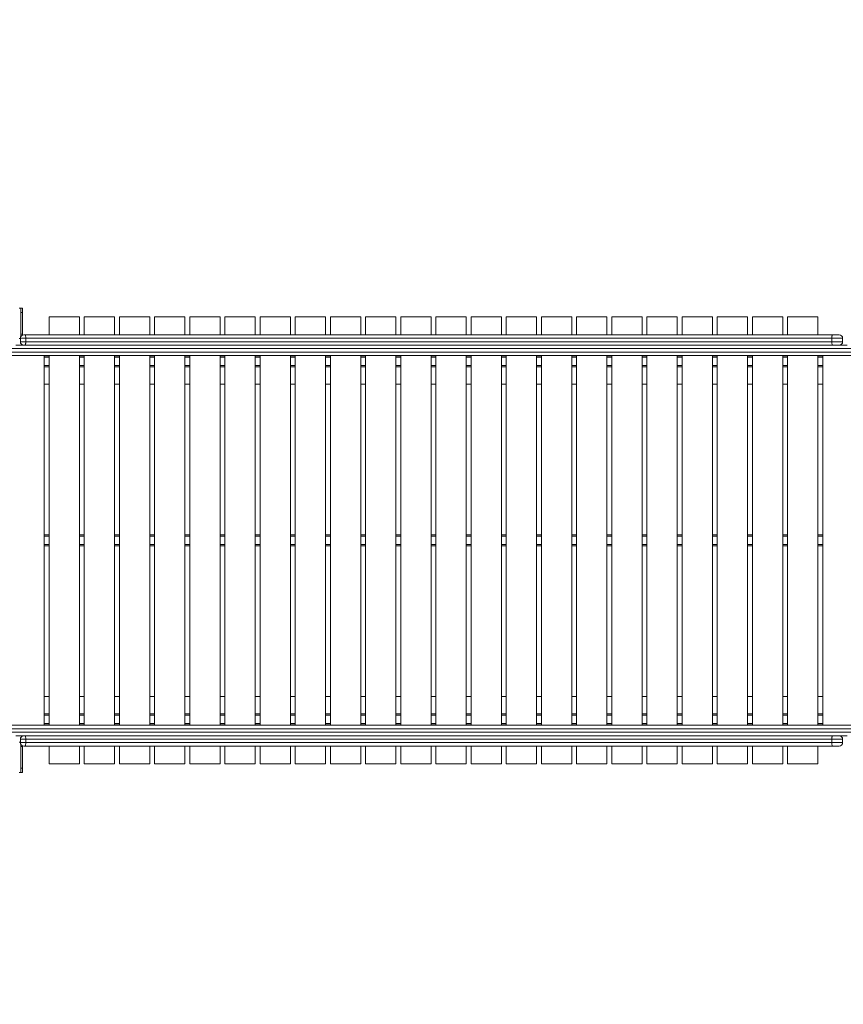
# Model space of a CAD drawing. Units: millimetres. Extents: x 17 to 166, y 32 to 244.
# Drawn here: x 104 to 116, y 81 to 96 of the extents above; entities that cross this region are included whole.
import ezdxf

# ---------------------------------------------------------------- set-up
doc = ezdxf.new("R2010")
doc.units = ezdxf.units.MM
doc.styles.add('SLDTEXTSTYLE0', font='TXT', dxfattribs={"width": 0.663})
doc.dimstyles.new('SLDDIMSTYLE0', dxfattribs={"dimtxt": 5, "dimasz": 3.302, "dimexe": 0, "dimexo": 0.0625, "dimgap": 1.25, "dimtad": 2, "dimlfac": 150, "dimrnd": 1e-09, "dimzin": 12, "dimdsep": 46, "dimtxsty": 'SLDTEXTSTYLE0', "dimsah": 1, "dimcen": 0.09, "dimadec": 0, "dimazin": 0, "dimtfac": 1, "dimtofl": 0, "dimtmove": 0, "dimatfit": 3, "dimfxl": 0, "dimfrac": 2, "dimtolj": 1, "dimtzin": 12, "dimarcsym": 0})
doc.dimstyles.new('SLDDIMSTYLE1', dxfattribs={"dimtxt": 5, "dimasz": 3.302, "dimexe": 0, "dimexo": 0.0625, "dimgap": 1.25, "dimtad": 2, "dimdec": 0, "dimlfac": 150, "dimrnd": 1e-09, "dimzin": 12, "dimdsep": 46, "dimtxsty": 'SLDTEXTSTYLE0', "dimsah": 1, "dimcen": 0.09, "dimadec": 0, "dimazin": 0, "dimtfac": 1, "dimtdec": 0, "dimtofl": 0, "dimtmove": 0, "dimatfit": 3, "dimfxl": 0, "dimfrac": 2, "dimtolj": 1, "dimtzin": 12, "dimarcsym": 0})

# ---------------------------------------------------------------- blocks, each defined once
blk = doc.blocks.new('*D5')
at = {"color": 7, "linetype": 'Continuous', "lineweight": 0}
for p, q in [((45.197, 101.177), (45.197, 31.817)), ((165.546, 84.181), (165.546, 31.817)), ((45.197, 32.817), (165.546, 32.817))]:
    blk.add_line(p, q, dxfattribs=at)
for points in [[(45.197, 32.817), (48.499, 32.309), (48.499, 33.325)], [(165.546, 32.817), (162.244, 33.325), (162.244, 32.309)]]:
    blk.add_solid(points, dxfattribs=at)
at = {"color": 7, "linetype": 'Continuous', "lineweight": 0, "insert": (110.774, 39.263), "char_height": 5, "attachment_point": 1, "style": 'SLDTEXTSTYLE0'}
blk.add_mtext('18940', dxfattribs=at)
blk = doc.blocks.new('*D7')
at = {"color": 7, "linetype": 'Continuous', "lineweight": 0}
for p, q in [((58.441, 100.964), (58.441, 41.938)), ((151.328, 99.487), (151.328, 41.938)), ((151.328, 42.938), (58.441, 42.938))]:
    blk.add_line(p, q, dxfattribs=at)
for points in [[(58.441, 42.938), (61.743, 42.43), (61.743, 43.446)], [(151.328, 42.938), (148.026, 43.446), (148.026, 42.43)]]:
    blk.add_solid(points, dxfattribs=at)
at = {"color": 7, "linetype": 'Continuous', "lineweight": 0, "insert": (110.774, 49.383), "char_height": 5, "attachment_point": 1, "style": 'SLDTEXTSTYLE0'}
blk.add_mtext('13940', dxfattribs=at)

msp = doc.modelspace()

# ---------------------------------------------------------------- linework, layer by layer
at = {"color": 7, "linetype": 'Continuous', "lineweight": 15}
for p, q in [((103.523013, 91.40742), (103.54968, 91.40742)), ((103.54968, 91.40742), (103.576346, 91.40742)), ((103.54968, 91.340753), (103.54968, 91.40742)), ((103.576346, 91.40742), (103.576346, 91.340753)), ((103.576346, 91.340753), (103.54968, 91.340753)), ((103.54968, 91.340753), (103.54968, 91.00742)), ((103.576346, 91.340753), (103.576346, 91.00742)), ((103.983013, 91.274086), (104.44968, 91.274086)), ((103.983013, 91.000753), (103.983013, 91.274086)), ((104.44968, 91.000753), (104.44968, 91.274086)), ((104.523013, 91.000753), (104.523013, 91.274086)), ((104.523013, 91.274086), (104.98968, 91.274086)), ((104.98968, 91.000753), (104.98968, 91.274086)), ((105.063013, 91.000753), (105.063013, 91.274086)), ((105.063013, 91.274086), (105.52968, 91.274086)), ((105.52968, 91.000753), (105.52968, 91.274086)), ((105.603013, 91.000753), (105.603013, 91.274086)), ((105.603013, 91.274086), (106.06968, 91.274086)), ((106.06968, 91.000753), (106.06968, 91.274086)), ((106.143013, 91.000753), (106.143013, 91.274086)), ((106.143013, 91.274086), (106.60968, 91.274086)), ((106.60968, 91.000753), (106.60968, 91.274086)), ((106.683013, 91.000753), (106.683013, 91.274086)), ((106.683013, 91.274086), (107.14968, 91.274086)), ((107.14968, 91.000753), (107.14968, 91.274086)), ((107.223013, 91.000753), (107.223013, 91.274086)), ((107.223013, 91.274086), (107.68968, 91.274086)), ((107.68968, 91.000753), (107.68968, 91.274086)), ((107.763013, 91.274086), (108.22968, 91.274086)), ((107.763013, 91.000753), (107.763013, 91.274086)), ((108.22968, 91.000753), (108.22968, 91.274086)), ((108.303013, 91.000753), (108.303013, 91.274086)), ((108.303013, 91.274086), (108.76968, 91.274086)), ((108.76968, 91.000753), (108.76968, 91.274086)), ((108.843013, 91.274086), (109.30968, 91.274086)), ((108.843013, 91.000753), (108.843013, 91.274086)), ((109.30968, 91.000753), (109.30968, 91.274086)), ((109.383013, 91.274086), (109.84968, 91.274086)), ((109.383013, 91.000753), (109.383013, 91.274086)), ((109.84968, 91.000753), (109.84968, 91.274086)), ((109.923013, 91.274086), (110.38968, 91.274086)), ((109.923013, 91.000753), (109.923013, 91.274086)), ((110.38968, 91.000753), (110.38968, 91.274086)), ((110.463013, 91.000753), (110.463013, 91.274086)), ((110.463013, 91.274086), (110.92968, 91.274086)), ((110.92968, 91.000753), (110.92968, 91.274086)), ((111.003013, 91.274086), (111.46968, 91.274086)), ((111.003013, 91.000753), (111.003013, 91.274086)), ((111.46968, 91.000753), (111.46968, 91.274086)), ((111.543013, 91.000753), (111.543013, 91.274086)), ((111.543013, 91.274086), (112.00968, 91.274086)), ((112.00968, 91.000753), (112.00968, 91.274086)), ((112.083013, 91.000753), (112.083013, 91.274086)), ((112.083013, 91.274086), (112.54968, 91.274086)), ((112.54968, 91.000753), (112.54968, 91.274086)), ((112.623013, 91.000753), (112.623013, 91.274086)), ((112.623013, 91.274086), (113.08968, 91.274086)), ((113.08968, 91.000753), (113.08968, 91.274086)), ((113.163013, 91.000753), (113.163013, 91.274086)), ((113.163013, 91.274086), (113.62968, 91.274086)), ((113.62968, 91.000753), (113.62968, 91.274086)), ((113.703013, 91.000753), (113.703013, 91.274086)), ((113.703013, 91.274086), (114.16968, 91.274086)), ((114.16968, 91.000753), (114.16968, 91.274086)), ((114.243013, 91.000753), (114.243013, 91.274086)), ((114.243013, 91.274086), (114.70968, 91.274086)), ((114.70968, 91.000753), (114.70968, 91.274086)), ((114.783013, 91.274086), (115.24968, 91.274086)), ((114.783013, 91.000753), (114.783013, 91.274086)), ((115.24968, 91.000753), (115.24968, 91.274086)), ((115.323013, 91.000753), (115.323013, 91.274086)), ((115.323013, 91.274086), (115.78968, 91.274086)), ((115.78968, 91.000753), (115.78968, 91.274086)), ((103.523013, 90.940753), (103.543013, 90.940753)), ((103.62598, 90.94742), (103.543013, 90.94742)), ((103.543013, 90.894086), (103.543013, 90.94742)), ((103.54968, 91.00742), (103.576346, 91.00742)), ((103.54968, 90.973239), (103.54968, 91.00742)), ((103.576346, 91.00742), (103.576346, 90.996861)), ((103.596346, 91.000753), (103.61294, 91.000753)), ((103.61294, 91.000753), (116.016303, 91.000753)), ((116.00294, 90.94742), (103.62598, 90.94742)), ((103.62598, 90.894086), (103.62598, 90.94742)), ((116.16968, 90.94742), (116.00294, 90.94742)), ((116.00294, 90.894086), (116.00294, 90.94742)), ((116.016303, 91.000753), (116.116346, 91.000753)), ((116.16968, 90.894086), (116.16968, 90.94742)), ((116.685965, 90.78742), (103.025483, 90.78742)), ((103.472896, 90.840753), (116.239797, 90.840753)), ((103.543013, 90.894086), (103.62598, 90.894086)), ((116.016303, 90.840753), (103.61294, 90.840753)), ((103.62598, 90.894086), (116.00294, 90.894086)), ((116.00294, 90.894086), (116.16968, 90.894086)), ((116.700784, 90.680753), (103.011161, 90.680753)), ((103.025483, 90.734086), (116.685965, 90.734086)), ((103.90968, 85.000753), (103.90968, 90.680753)), ((103.90968, 90.674086), (103.983013, 90.674086)), ((103.983013, 85.000753), (103.983013, 90.680753)), ((104.44968, 85.000753), (104.44968, 90.680753)), ((104.44968, 90.674086), (104.523013, 90.674086)), ((104.523013, 85.000753), (104.523013, 90.680753)), ((104.98968, 85.000753), (104.98968, 90.680753)), ((104.98968, 90.674086), (105.063013, 90.674086)), ((105.063013, 85.000753), (105.063013, 90.680753)), ((105.52968, 85.000753), (105.52968, 90.680753)), ((105.52968, 90.674086), (105.603013, 90.674086)), ((105.603013, 85.000753), (105.603013, 90.680753)), ((106.06968, 85.000753), (106.06968, 90.680753)), ((106.06968, 90.674086), (106.143013, 90.674086)), ((106.143013, 85.000753), (106.143013, 90.680753)), ((106.60968, 85.000753), (106.60968, 90.680753)), ((106.60968, 90.674086), (106.683013, 90.674086)), ((106.683013, 85.000753), (106.683013, 90.680753)), ((107.14968, 85.000753), (107.14968, 90.680753)), ((107.14968, 90.674086), (107.223013, 90.674086)), ((107.223013, 85.000753), (107.223013, 90.680753)), ((107.68968, 85.000753), (107.68968, 90.680753)), ((107.68968, 90.674086), (107.763013, 90.674086)), ((107.763013, 85.000753), (107.763013, 90.680753)), ((108.22968, 85.000753), (108.22968, 90.680753)), ((108.22968, 90.674086), (108.303013, 90.674086)), ((108.303013, 85.000753), (108.303013, 90.680753)), ((108.76968, 85.000753), (108.76968, 90.680753)), ((108.76968, 90.674086), (108.843013, 90.674086)), ((108.843013, 85.000753), (108.843013, 90.680753)), ((109.30968, 85.000753), (109.30968, 90.680753)), ((109.30968, 90.674086), (109.383013, 90.674086)), ((109.383013, 85.000753), (109.383013, 90.680753)), ((109.84968, 85.000753), (109.84968, 90.680753)), ((109.84968, 90.674086), (109.923013, 90.674086)), ((109.923013, 85.000753), (109.923013, 90.680753)), ((110.38968, 85.000753), (110.38968, 90.680753)), ((110.38968, 90.674086), (110.463013, 90.674086)), ((110.463013, 85.000753), (110.463013, 90.680753)), ((110.92968, 85.000753), (110.92968, 90.680753)), ((110.92968, 90.674086), (111.003013, 90.674086)), ((111.003013, 85.000753), (111.003013, 90.680753)), ((111.46968, 85.000753), (111.46968, 90.680753)), ((111.46968, 90.674086), (111.543013, 90.674086)), ((111.543013, 85.000753), (111.543013, 90.680753)), ((112.00968, 85.000753), (112.00968, 90.680753)), ((112.00968, 90.674086), (112.083013, 90.674086)), ((112.083013, 85.000753), (112.083013, 90.680753)), ((112.54968, 85.000753), (112.54968, 90.680753)), ((112.54968, 90.674086), (112.623013, 90.674086)), ((112.623013, 85.000753), (112.623013, 90.680753)), ((113.08968, 85.000753), (113.08968, 90.680753)), ((113.08968, 90.674086), (113.163013, 90.674086)), ((113.163013, 85.000753), (113.163013, 90.680753)), ((113.62968, 85.000753), (113.62968, 90.680753)), ((113.62968, 90.674086), (113.703013, 90.674086)), ((113.703013, 85.000753), (113.703013, 90.680753)), ((114.16968, 85.000753), (114.16968, 90.680753)), ((114.16968, 90.674086), (114.243013, 90.674086)), ((114.243013, 85.000753), (114.243013, 90.680753)), ((114.70968, 85.000753), (114.70968, 90.680753)), ((114.70968, 90.674086), (114.783013, 90.674086)), ((114.783013, 85.000753), (114.783013, 90.680753)), ((115.24968, 85.000753), (115.24968, 90.680753)), ((115.24968, 90.674086), (115.323013, 90.674086)), ((115.323013, 85.000753), (115.323013, 90.680753)), ((115.78968, 85.000753), (115.78968, 90.680753)), ((115.78968, 90.674086), (115.863013, 90.674086)), ((115.863013, 85.000753), (115.863013, 90.680753)), ((103.983013, 90.50742), (103.90968, 90.50742)), ((104.523013, 90.50742), (104.44968, 90.50742)), ((105.063013, 90.50742), (104.98968, 90.50742)), ((105.603013, 90.50742), (105.52968, 90.50742)), ((106.143013, 90.50742), (106.06968, 90.50742)), ((106.683013, 90.50742), (106.60968, 90.50742)), ((107.223013, 90.50742), (107.14968, 90.50742)), ((107.763013, 90.50742), (107.68968, 90.50742)), ((108.303013, 90.50742), (108.22968, 90.50742)), ((108.843013, 90.50742), (108.76968, 90.50742)), ((109.383013, 90.50742), (109.30968, 90.50742)), ((109.923013, 90.50742), (109.84968, 90.50742)), ((110.463013, 90.50742), (110.38968, 90.50742)), ((111.003013, 90.50742), (110.92968, 90.50742)), ((111.543013, 90.50742), (111.46968, 90.50742)), ((112.083013, 90.50742), (112.00968, 90.50742)), ((112.623013, 90.50742), (112.54968, 90.50742)), ((113.163013, 90.50742), (113.08968, 90.50742)), ((113.703013, 90.50742), (113.62968, 90.50742)), ((114.243013, 90.50742), (114.16968, 90.50742)), ((114.783013, 90.50742), (114.70968, 90.50742)), ((115.323013, 90.50742), (115.24968, 90.50742)), ((115.863013, 90.50742), (115.78968, 90.50742)), ((103.90968, 90.240753), (103.983013, 90.240753)), ((104.44968, 90.240753), (104.523013, 90.240753)), ((104.98968, 90.240753), (105.063013, 90.240753)), ((105.52968, 90.240753), (105.603013, 90.240753)), ((106.06968, 90.240753), (106.143013, 90.240753)), ((106.60968, 90.240753), (106.683013, 90.240753)), ((107.14968, 90.240753), (107.223013, 90.240753)), ((107.68968, 90.240753), (107.763013, 90.240753)), ((108.22968, 90.240753), (108.303013, 90.240753)), ((108.76968, 90.240753), (108.843013, 90.240753)), ((109.30968, 90.240753), (109.383013, 90.240753)), ((109.84968, 90.240753), (109.923013, 90.240753)), ((110.38968, 90.240753), (110.463013, 90.240753)), ((110.92968, 90.240753), (111.003013, 90.240753)), ((111.46968, 90.240753), (111.543013, 90.240753)), ((112.00968, 90.240753), (112.083013, 90.240753)), ((112.54968, 90.240753), (112.623013, 90.240753)), ((113.08968, 90.240753), (113.163013, 90.240753)), ((113.62968, 90.240753), (113.703013, 90.240753)), ((114.16968, 90.240753), (114.243013, 90.240753)), ((114.70968, 90.240753), (114.783013, 90.240753)), ((115.24968, 90.240753), (115.323013, 90.240753)), ((115.78968, 90.240753), (115.863013, 90.240753)), ((103.90968, 87.924086), (103.983013, 87.924086)), ((104.44968, 87.924086), (104.523013, 87.924086)), ((104.98968, 87.924086), (105.063013, 87.924086)), ((105.52968, 87.924086), (105.603013, 87.924086)), ((106.06968, 87.924086), (106.143013, 87.924086)), ((106.60968, 87.924086), (106.683013, 87.924086)), ((107.14968, 87.924086), (107.223013, 87.924086)), ((107.68968, 87.924086), (107.763013, 87.924086)), ((108.22968, 87.924086), (108.303013, 87.924086)), ((108.76968, 87.924086), (108.843013, 87.924086)), ((109.30968, 87.924086), (109.383013, 87.924086)), ((109.84968, 87.924086), (109.923013, 87.924086)), ((110.38968, 87.924086), (110.463013, 87.924086)), ((110.92968, 87.924086), (111.003013, 87.924086)), ((111.46968, 87.924086), (111.543013, 87.924086)), ((112.00968, 87.924086), (112.083013, 87.924086)), ((112.54968, 87.924086), (112.623013, 87.924086)), ((113.08968, 87.924086), (113.163013, 87.924086)), ((113.62968, 87.924086), (113.703013, 87.924086)), ((114.16968, 87.924086), (114.243013, 87.924086)), ((114.70968, 87.924086), (114.783013, 87.924086)), ((115.24968, 87.924086), (115.323013, 87.924086)), ((115.78968, 87.924086), (115.863013, 87.924086)), ((103.90968, 87.75742), (103.983013, 87.75742)), ((104.44968, 87.75742), (104.523013, 87.75742)), ((104.98968, 87.75742), (105.063013, 87.75742)), ((105.52968, 87.75742), (105.603013, 87.75742)), ((106.06968, 87.75742), (106.143013, 87.75742)), ((106.60968, 87.75742), (106.683013, 87.75742)), ((107.14968, 87.75742), (107.223013, 87.75742)), ((107.68968, 87.75742), (107.763013, 87.75742)), ((108.22968, 87.75742), (108.303013, 87.75742)), ((108.76968, 87.75742), (108.843013, 87.75742)), ((109.30968, 87.75742), (109.383013, 87.75742)), ((109.84968, 87.75742), (109.923013, 87.75742)), ((110.38968, 87.75742), (110.463013, 87.75742)), ((110.92968, 87.75742), (111.003013, 87.75742)), ((111.46968, 87.75742), (111.543013, 87.75742)), ((112.00968, 87.75742), (112.083013, 87.75742)), ((112.54968, 87.75742), (112.623013, 87.75742)), ((113.08968, 87.75742), (113.163013, 87.75742)), ((113.62968, 87.75742), (113.703013, 87.75742)), ((114.16968, 87.75742), (114.243013, 87.75742)), ((114.70968, 87.75742), (114.783013, 87.75742)), ((115.24968, 87.75742), (115.323013, 87.75742)), ((115.78968, 87.75742), (115.863013, 87.75742)), ((103.983013, 85.440753), (103.90968, 85.440753)), ((104.523013, 85.440753), (104.44968, 85.440753)), ((105.063013, 85.440753), (104.98968, 85.440753)), ((105.603013, 85.440753), (105.52968, 85.440753)), ((106.143013, 85.440753), (106.06968, 85.440753)), ((106.683013, 85.440753), (106.60968, 85.440753)), ((107.223013, 85.440753), (107.14968, 85.440753)), ((107.763013, 85.440753), (107.68968, 85.440753)), ((108.303013, 85.440753), (108.22968, 85.440753)), ((108.843013, 85.440753), (108.76968, 85.440753)), ((109.383013, 85.440753), (109.30968, 85.440753)), ((109.923013, 85.440753), (109.84968, 85.440753)), ((110.463013, 85.440753), (110.38968, 85.440753)), ((111.003013, 85.440753), (110.92968, 85.440753)), ((111.543013, 85.440753), (111.46968, 85.440753)), ((112.083013, 85.440753), (112.00968, 85.440753)), ((112.623013, 85.440753), (112.54968, 85.440753)), ((113.163013, 85.440753), (113.08968, 85.440753)), ((113.703013, 85.440753), (113.62968, 85.440753)), ((114.243013, 85.440753), (114.16968, 85.440753)), ((114.783013, 85.440753), (114.70968, 85.440753)), ((115.323013, 85.440753), (115.24968, 85.440753)), ((115.863013, 85.440753), (115.78968, 85.440753)), ((103.90968, 85.174086), (103.983013, 85.174086)), ((104.44968, 85.174086), (104.523013, 85.174086)), ((104.98968, 85.174086), (105.063013, 85.174086)), ((105.52968, 85.174086), (105.603013, 85.174086)), ((106.06968, 85.174086), (106.143013, 85.174086)), ((106.60968, 85.174086), (106.683013, 85.174086)), ((107.14968, 85.174086), (107.223013, 85.174086)), ((107.68968, 85.174086), (107.763013, 85.174086)), ((108.22968, 85.174086), (108.303013, 85.174086)), ((108.76968, 85.174086), (108.843013, 85.174086)), ((109.30968, 85.174086), (109.383013, 85.174086)), ((109.84968, 85.174086), (109.923013, 85.174086)), ((110.38968, 85.174086), (110.463013, 85.174086)), ((110.92968, 85.174086), (111.003013, 85.174086)), ((111.46968, 85.174086), (111.543013, 85.174086)), ((112.00968, 85.174086), (112.083013, 85.174086)), ((112.54968, 85.174086), (112.623013, 85.174086)), ((113.08968, 85.174086), (113.163013, 85.174086)), ((113.62968, 85.174086), (113.703013, 85.174086)), ((114.16968, 85.174086), (114.243013, 85.174086)), ((114.70968, 85.174086), (114.783013, 85.174086)), ((115.24968, 85.174086), (115.323013, 85.174086)), ((115.78968, 85.174086), (115.863013, 85.174086)), ((103.011161, 85.000753), (116.700784, 85.000753)), ((116.685965, 84.94742), (103.025483, 84.94742)), ((103.025483, 84.894086), (116.685965, 84.894086)), ((103.90968, 85.00742), (103.983013, 85.00742)), ((104.44968, 85.00742), (104.523013, 85.00742)), ((104.98968, 85.00742), (105.063013, 85.00742)), ((105.52968, 85.00742), (105.603013, 85.00742)), ((106.06968, 85.00742), (106.143013, 85.00742)), ((106.60968, 85.00742), (106.683013, 85.00742)), ((107.14968, 85.00742), (107.223013, 85.00742)), ((107.68968, 85.00742), (107.763013, 85.00742)), ((108.22968, 85.00742), (108.303013, 85.00742)), ((108.76968, 85.00742), (108.843013, 85.00742)), ((109.30968, 85.00742), (109.383013, 85.00742)), ((109.84968, 85.00742), (109.923013, 85.00742)), ((110.38968, 85.00742), (110.463013, 85.00742)), ((110.92968, 85.00742), (111.003013, 85.00742)), ((111.46968, 85.00742), (111.543013, 85.00742)), ((112.00968, 85.00742), (112.083013, 85.00742)), ((112.54968, 85.00742), (112.623013, 85.00742)), ((113.08968, 85.00742), (113.163013, 85.00742)), ((113.62968, 85.00742), (113.703013, 85.00742)), ((114.16968, 85.00742), (114.243013, 85.00742)), ((114.70968, 85.00742), (114.783013, 85.00742)), ((115.24968, 85.00742), (115.323013, 85.00742)), ((115.78968, 85.00742), (115.863013, 85.00742)), ((116.239797, 84.840753), (103.472896, 84.840753)), ((103.523013, 84.740753), (103.543013, 84.740753)), ((103.62598, 84.78742), (103.543013, 84.78742)), ((103.543013, 84.734086), (103.543013, 84.78742)), ((103.543013, 84.734086), (103.62598, 84.734086)), ((103.61294, 84.840753), (116.016303, 84.840753)), ((116.00294, 84.78742), (103.62598, 84.78742)), ((103.62598, 84.734086), (103.62598, 84.78742)), ((103.62598, 84.734086), (116.00294, 84.734086)), ((116.16968, 84.78742), (116.00294, 84.78742)), ((116.00294, 84.734086), (116.00294, 84.78742)), ((116.00294, 84.734086), (116.16968, 84.734086)), ((116.16968, 84.734086), (116.16968, 84.78742)), ((103.54968, 84.674086), (103.54968, 84.708266)), ((103.576346, 84.674086), (103.54968, 84.674086)), ((103.54968, 84.674086), (103.54968, 84.340753)), ((103.576346, 84.684645), (103.576346, 84.674086)), ((103.576346, 84.674086), (103.576346, 84.340753)), ((103.61294, 84.680753), (103.596346, 84.680753)), ((116.016303, 84.680753), (103.61294, 84.680753)), ((103.983013, 84.40742), (103.983013, 84.680753)), ((104.44968, 84.40742), (104.44968, 84.680753)), ((104.523013, 84.40742), (104.523013, 84.680753)), ((104.98968, 84.40742), (104.98968, 84.680753)), ((105.063013, 84.40742), (105.063013, 84.680753)), ((105.52968, 84.40742), (105.52968, 84.680753)), ((105.603013, 84.40742), (105.603013, 84.680753)), ((106.06968, 84.40742), (106.06968, 84.680753)), ((106.143013, 84.40742), (106.143013, 84.680753)), ((106.60968, 84.40742), (106.60968, 84.680753)), ((106.683013, 84.40742), (106.683013, 84.680753)), ((107.14968, 84.40742), (107.14968, 84.680753)), ((107.223013, 84.40742), (107.223013, 84.680753)), ((107.68968, 84.40742), (107.68968, 84.680753)), ((107.763013, 84.40742), (107.763013, 84.680753)), ((108.22968, 84.40742), (108.22968, 84.680753)), ((108.303013, 84.40742), (108.303013, 84.680753)), ((108.76968, 84.40742), (108.76968, 84.680753)), ((108.843013, 84.40742), (108.843013, 84.680753)), ((109.30968, 84.40742), (109.30968, 84.680753)), ((109.383013, 84.40742), (109.383013, 84.680753)), ((109.84968, 84.40742), (109.84968, 84.680753)), ((109.923013, 84.40742), (109.923013, 84.680753)), ((110.38968, 84.40742), (110.38968, 84.680753)), ((110.463013, 84.40742), (110.463013, 84.680753)), ((110.92968, 84.40742), (110.92968, 84.680753)), ((111.003013, 84.40742), (111.003013, 84.680753)), ((111.46968, 84.40742), (111.46968, 84.680753)), ((111.543013, 84.40742), (111.543013, 84.680753)), ((112.00968, 84.40742), (112.00968, 84.680753)), ((112.083013, 84.40742), (112.083013, 84.680753)), ((112.54968, 84.40742), (112.54968, 84.680753)), ((112.623013, 84.40742), (112.623013, 84.680753)), ((113.08968, 84.40742), (113.08968, 84.680753)), ((113.163013, 84.40742), (113.163013, 84.680753)), ((113.62968, 84.40742), (113.62968, 84.680753)), ((113.703013, 84.40742), (113.703013, 84.680753)), ((114.16968, 84.40742), (114.16968, 84.680753)), ((114.243013, 84.40742), (114.243013, 84.680753)), ((114.70968, 84.40742), (114.70968, 84.680753)), ((114.783013, 84.40742), (114.783013, 84.680753)), ((115.24968, 84.40742), (115.24968, 84.680753)), ((115.323013, 84.40742), (115.323013, 84.680753)), ((115.78968, 84.40742), (115.78968, 84.680753)), ((116.116346, 84.680753), (116.016303, 84.680753)), ((103.523013, 84.274086), (103.54968, 84.274086)), ((103.54968, 84.340753), (103.576346, 84.340753)), ((103.54968, 84.274086), (103.54968, 84.340753)), ((103.576346, 84.274086), (103.54968, 84.274086)), ((103.576346, 84.340753), (103.576346, 84.274086)), ((103.983013, 84.40742), (104.44968, 84.40742)), ((104.523013, 84.40742), (104.98968, 84.40742)), ((105.063013, 84.40742), (105.52968, 84.40742)), ((105.603013, 84.40742), (106.06968, 84.40742)), ((106.143013, 84.40742), (106.60968, 84.40742)), ((106.683013, 84.40742), (107.14968, 84.40742)), ((107.223013, 84.40742), (107.68968, 84.40742)), ((107.763013, 84.40742), (108.22968, 84.40742)), ((108.303013, 84.40742), (108.76968, 84.40742)), ((108.843013, 84.40742), (109.30968, 84.40742)), ((109.383013, 84.40742), (109.84968, 84.40742)), ((109.923013, 84.40742), (110.38968, 84.40742)), ((110.463013, 84.40742), (110.92968, 84.40742)), ((111.003013, 84.40742), (111.46968, 84.40742)), ((111.543013, 84.40742), (112.00968, 84.40742)), ((112.083013, 84.40742), (112.54968, 84.40742)), ((112.623013, 84.40742), (113.08968, 84.40742)), ((113.163013, 84.40742), (113.62968, 84.40742)), ((113.703013, 84.40742), (114.16968, 84.40742)), ((114.243013, 84.40742), (114.70968, 84.40742)), ((114.783013, 84.40742), (115.24968, 84.40742)), ((115.323013, 84.40742), (115.78968, 84.40742))]:
    msp.add_line(p, q, dxfattribs=at)
at = {"color": 8, "linetype": 'Continuous', "lineweight": 15}
for p, q in [((103.90968, 90.654086), (103.983013, 90.654086)), ((104.44968, 90.654086), (104.523013, 90.654086)), ((104.98968, 90.654086), (105.063013, 90.654086)), ((105.52968, 90.654086), (105.603013, 90.654086)), ((106.06968, 90.654086), (106.143013, 90.654086)), ((106.60968, 90.654086), (106.683013, 90.654086)), ((107.14968, 90.654086), (107.223013, 90.654086)), ((107.68968, 90.654086), (107.763013, 90.654086)), ((108.22968, 90.654086), (108.303013, 90.654086)), ((108.76968, 90.654086), (108.843013, 90.654086)), ((109.30968, 90.654086), (109.383013, 90.654086)), ((109.84968, 90.654086), (109.923013, 90.654086)), ((110.38968, 90.654086), (110.463013, 90.654086)), ((110.92968, 90.654086), (111.003013, 90.654086)), ((111.46968, 90.654086), (111.543013, 90.654086)), ((112.00968, 90.654086), (112.083013, 90.654086)), ((112.54968, 90.654086), (112.623013, 90.654086)), ((113.08968, 90.654086), (113.163013, 90.654086)), ((113.62968, 90.654086), (113.703013, 90.654086)), ((114.16968, 90.654086), (114.243013, 90.654086)), ((114.70968, 90.654086), (114.783013, 90.654086)), ((115.24968, 90.654086), (115.323013, 90.654086)), ((115.78968, 90.654086), (115.863013, 90.654086)), ((103.90968, 90.52742), (103.983013, 90.52742)), ((104.44968, 90.52742), (104.523013, 90.52742)), ((104.98968, 90.52742), (105.063013, 90.52742)), ((105.52968, 90.52742), (105.603013, 90.52742)), ((106.06968, 90.52742), (106.143013, 90.52742)), ((106.60968, 90.52742), (106.683013, 90.52742)), ((107.14968, 90.52742), (107.223013, 90.52742)), ((107.68968, 90.52742), (107.763013, 90.52742)), ((108.22968, 90.52742), (108.303013, 90.52742)), ((108.76968, 90.52742), (108.843013, 90.52742)), ((109.30968, 90.52742), (109.383013, 90.52742)), ((109.84968, 90.52742), (109.923013, 90.52742)), ((110.38968, 90.52742), (110.463013, 90.52742)), ((110.92968, 90.52742), (111.003013, 90.52742)), ((111.46968, 90.52742), (111.543013, 90.52742)), ((112.00968, 90.52742), (112.083013, 90.52742)), ((112.54968, 90.52742), (112.623013, 90.52742)), ((113.08968, 90.52742), (113.163013, 90.52742)), ((113.62968, 90.52742), (113.703013, 90.52742)), ((114.16968, 90.52742), (114.243013, 90.52742)), ((114.70968, 90.52742), (114.783013, 90.52742)), ((115.24968, 90.52742), (115.323013, 90.52742)), ((115.78968, 90.52742), (115.863013, 90.52742)), ((103.90968, 87.904086), (103.983013, 87.904086)), ((104.44968, 87.904086), (104.523013, 87.904086)), ((104.98968, 87.904086), (105.063013, 87.904086)), ((105.52968, 87.904086), (105.603013, 87.904086)), ((106.06968, 87.904086), (106.143013, 87.904086)), ((106.60968, 87.904086), (106.683013, 87.904086)), ((107.14968, 87.904086), (107.223013, 87.904086)), ((107.68968, 87.904086), (107.763013, 87.904086)), ((108.22968, 87.904086), (108.303013, 87.904086)), ((108.76968, 87.904086), (108.843013, 87.904086)), ((109.30968, 87.904086), (109.383013, 87.904086)), ((109.84968, 87.904086), (109.923013, 87.904086)), ((110.38968, 87.904086), (110.463013, 87.904086)), ((110.92968, 87.904086), (111.003013, 87.904086)), ((111.46968, 87.904086), (111.543013, 87.904086)), ((112.00968, 87.904086), (112.083013, 87.904086)), ((112.54968, 87.904086), (112.623013, 87.904086)), ((113.08968, 87.904086), (113.163013, 87.904086)), ((113.62968, 87.904086), (113.703013, 87.904086)), ((114.16968, 87.904086), (114.243013, 87.904086)), ((114.70968, 87.904086), (114.783013, 87.904086)), ((115.24968, 87.904086), (115.323013, 87.904086)), ((115.78968, 87.904086), (115.863013, 87.904086)), ((103.90968, 87.77742), (103.983013, 87.77742)), ((104.44968, 87.77742), (104.523013, 87.77742)), ((104.98968, 87.77742), (105.063013, 87.77742)), ((105.52968, 87.77742), (105.603013, 87.77742)), ((106.06968, 87.77742), (106.143013, 87.77742)), ((106.60968, 87.77742), (106.683013, 87.77742)), ((107.14968, 87.77742), (107.223013, 87.77742)), ((107.68968, 87.77742), (107.763013, 87.77742)), ((108.22968, 87.77742), (108.303013, 87.77742)), ((108.76968, 87.77742), (108.843013, 87.77742)), ((109.30968, 87.77742), (109.383013, 87.77742)), ((109.84968, 87.77742), (109.923013, 87.77742)), ((110.38968, 87.77742), (110.463013, 87.77742)), ((110.92968, 87.77742), (111.003013, 87.77742)), ((111.46968, 87.77742), (111.543013, 87.77742)), ((112.00968, 87.77742), (112.083013, 87.77742)), ((112.54968, 87.77742), (112.623013, 87.77742)), ((113.08968, 87.77742), (113.163013, 87.77742)), ((113.62968, 87.77742), (113.703013, 87.77742)), ((114.16968, 87.77742), (114.243013, 87.77742)), ((114.70968, 87.77742), (114.783013, 87.77742)), ((115.24968, 87.77742), (115.323013, 87.77742)), ((115.78968, 87.77742), (115.863013, 87.77742)), ((103.90968, 85.154086), (103.983013, 85.154086)), ((103.90968, 85.02742), (103.983013, 85.02742)), ((104.44968, 85.154086), (104.523013, 85.154086)), ((104.44968, 85.02742), (104.523013, 85.02742)), ((104.98968, 85.154086), (105.063013, 85.154086)), ((104.98968, 85.02742), (105.063013, 85.02742)), ((105.52968, 85.154086), (105.603013, 85.154086)), ((105.52968, 85.02742), (105.603013, 85.02742)), ((106.06968, 85.154086), (106.143013, 85.154086)), ((106.06968, 85.02742), (106.143013, 85.02742)), ((106.60968, 85.154086), (106.683013, 85.154086)), ((106.60968, 85.02742), (106.683013, 85.02742)), ((107.14968, 85.154086), (107.223013, 85.154086)), ((107.14968, 85.02742), (107.223013, 85.02742)), ((107.68968, 85.154086), (107.763013, 85.154086)), ((107.68968, 85.02742), (107.763013, 85.02742)), ((108.22968, 85.154086), (108.303013, 85.154086)), ((108.22968, 85.02742), (108.303013, 85.02742)), ((108.76968, 85.154086), (108.843013, 85.154086)), ((108.76968, 85.02742), (108.843013, 85.02742)), ((109.30968, 85.154086), (109.383013, 85.154086)), ((109.30968, 85.02742), (109.383013, 85.02742)), ((109.84968, 85.154086), (109.923013, 85.154086)), ((109.84968, 85.02742), (109.923013, 85.02742)), ((110.38968, 85.154086), (110.463013, 85.154086)), ((110.38968, 85.02742), (110.463013, 85.02742)), ((110.92968, 85.154086), (111.003013, 85.154086)), ((110.92968, 85.02742), (111.003013, 85.02742)), ((111.46968, 85.154086), (111.543013, 85.154086)), ((111.46968, 85.02742), (111.543013, 85.02742)), ((112.00968, 85.154086), (112.083013, 85.154086)), ((112.00968, 85.02742), (112.083013, 85.02742)), ((112.54968, 85.154086), (112.623013, 85.154086)), ((112.54968, 85.02742), (112.623013, 85.02742)), ((113.08968, 85.154086), (113.163013, 85.154086)), ((113.08968, 85.02742), (113.163013, 85.02742)), ((113.62968, 85.154086), (113.703013, 85.154086)), ((113.62968, 85.02742), (113.703013, 85.02742)), ((114.16968, 85.154086), (114.243013, 85.154086)), ((114.16968, 85.02742), (114.243013, 85.02742)), ((114.70968, 85.154086), (114.783013, 85.154086)), ((114.70968, 85.02742), (114.783013, 85.02742)), ((115.24968, 85.154086), (115.323013, 85.154086)), ((115.24968, 85.02742), (115.323013, 85.02742)), ((115.78968, 85.154086), (115.863013, 85.154086)), ((115.78968, 85.02742), (115.863013, 85.02742))]:
    msp.add_line(p, q, dxfattribs=at)
at = {"color": 7, "linetype": 'Continuous', "lineweight": 15, "flags": 128}
for points in [[(103.61294, 91.000753), (103.615484, 90.999728), (103.61793, 90.996693), (103.620184, 90.991765), (103.622161, 90.985132), (103.623782, 90.97705), (103.624987, 90.967829), (103.625729, 90.957824), (103.62598, 90.94742)], [(116.016303, 91.000753), (116.013696, 90.999728), (116.011189, 90.996693), (116.008879, 90.991765), (116.006854, 90.985132), (116.005192, 90.97705), (116.003958, 90.967829), (116.003197, 90.957824), (116.00294, 90.94742)], [(103.62598, 90.894086), (103.625729, 90.883681), (103.624987, 90.873676), (103.623782, 90.864456), (103.622161, 90.856374), (103.620184, 90.849741), (103.61793, 90.844813), (103.615484, 90.841778), (103.61294, 90.840753)], [(116.00294, 90.894086), (116.003197, 90.883681), (116.003958, 90.873676), (116.005192, 90.864456), (116.006854, 90.856374), (116.008879, 90.849741), (116.011189, 90.844813), (116.013696, 90.841778), (116.016303, 90.840753)], [(103.61294, 84.840753), (103.615484, 84.839728), (103.61793, 84.836693), (103.620184, 84.831765), (103.622161, 84.825132), (103.623782, 84.81705), (103.624987, 84.807829), (103.625729, 84.797824), (103.62598, 84.78742)], [(103.62598, 84.734086), (103.625729, 84.723681), (103.624987, 84.713676), (103.623782, 84.704456), (103.622161, 84.696374), (103.620184, 84.689741), (103.61793, 84.684813), (103.615484, 84.681778), (103.61294, 84.680753)], [(116.016303, 84.840753), (116.013696, 84.839728), (116.011189, 84.836693), (116.008879, 84.831765), (116.006854, 84.825132), (116.005192, 84.81705), (116.003958, 84.807829), (116.003197, 84.797824), (116.00294, 84.78742)], [(116.00294, 84.734086), (116.003197, 84.723681), (116.003958, 84.713676), (116.005192, 84.704456), (116.006854, 84.696374), (116.008879, 84.689741), (116.011189, 84.684813), (116.013696, 84.681778), (116.016303, 84.680753)]]:
    msp.add_lwpolyline(points, dxfattribs=at)
at = {"color": 7, "linetype": 'Continuous', "lineweight": 15}
for centre, start, end in [((103.596346, 90.94742), 90, 180), ((116.116346, 90.94742), 0, 90), ((103.596346, 90.894086), 180, 270), ((116.116346, 90.894086), 270, 0), ((103.596346, 84.78742), 90, 180), ((103.596346, 84.734086), 180, 270), ((116.116346, 84.78742), 0, 90), ((116.116346, 84.734086), 270, 0)]:
    msp.add_arc(centre, 0.053333, start, end, dxfattribs=at)

# ---------------------------------------------------------------- dimensions: what is measured, and where the dimension line sits
at = {"color": 7, "linetype": 'Continuous', "lineweight": 0}
for base, p1, p2, dimstyle, picture, middle in [((165.54628, 32.817486), (45.196808, 101.177497), (165.54628, 84.180908), 'SLDDIMSTYLE1', '*D5', (120.009662, 32.817486)), ((58.441214, 42.937811), (151.327859, 99.48742), (58.441214, 100.963638), 'SLDDIMSTYLE0', '*D7', (120.009662, 42.937811))]:
    dim = msp.add_linear_dim(base=base, p1=p1, p2=p2, dimstyle=dimstyle, dxfattribs=at)
    dim.commit()
    dim.dimension.update_dxf_attribs({"geometry": picture, "text_midpoint": middle, "dimtype": 160})

doc.saveas('drawing.dxf')
